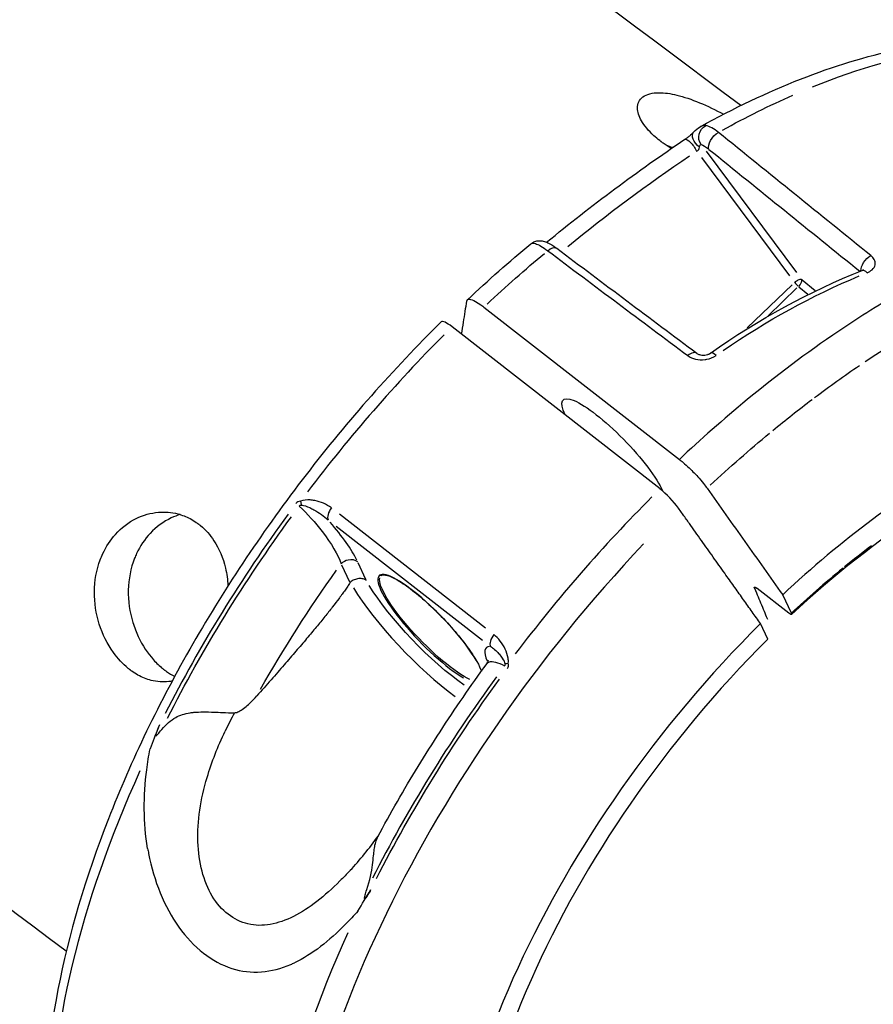
# Model space of a CAD drawing. Units: millimetres. Extents: x 33940 to 63640, y -4121 to 16879.
# Drawn here: x 41435 to 41505, y 1732 to 1813 of the extents above; entities that cross this region are included whole.
import ezdxf

# ---------------------------------------------------------------- set-up
doc = ezdxf.new("R2010")
doc.units = ezdxf.units.MM
doc.header["$LTSCALE"] = 15
doc.layers.add('P001', color=131, linetype='Continuous')

msp = doc.modelspace()

# ---------------------------------------------------------------- linework, layer by layer
at = {"layer": 'P001', "extrusion": (0, 1, 0)}
for p, q in [((41491.1, 1802.664), (41491.101, 1802.667)), ((41491.867, 1802.487), (41491.87, 1802.484)), ((41491.258, 1801.808), (41498.514, 1792.059)), ((41491.633, 1802.324), (41499.07, 1792.333)), ((41495.028, 1787.772), (41498.712, 1791.321)), ((41499.111, 1791.066), (41496.734, 1788.777)), ((41499.284, 1791.16), (41500.027, 1790.556)), ((41499.542, 1791.73), (41500.607, 1790.865)), ((41473.328, 1789.488), (41489.428, 1776.933)), ((41487.835, 1774.503), (41470.708, 1787.859)), ((41473.471, 1763.017), (41461.431, 1772.405)), ((41461.159, 1771.423), (41473.199, 1762.034)), ((41461.597, 1768.254), (41462.253, 1766.84)), ((41463.61, 1767.027), (41462.969, 1768.41)), ((41498.454, 1764.259), (41495.84, 1766.298)), ((41498.667, 1764.262), (41497.942, 1765.78)), ((41496.712, 1762.112), (41496.114, 1763.399))]:
    msp.add_line(p, q, dxfattribs=at)
at = {"layer": 'P001', "extrusion": (1.22465e-16, 0, -1)}
msp.add_ellipse((41488.705, 1753.358), major_axis=(41.756, 53.443), ratio=0.527725, start_param=-0.742718, end_param=-0.271126, dxfattribs=at)
at = {"layer": 'P001', "extrusion": (1.22465e-16, 2.46519e-32, -1)}
for centre, major_axis, ratio, start_param, end_param in [((41488.637, 1753.186), (41.816, 53.623), 0.527303, -0.890245, -0.773843), ((41469, 1763.027), (-4.165, 4.324), 0.222029, 3.646857, 6.136898)]:
    msp.add_ellipse(centre, major_axis=major_axis, ratio=ratio, start_param=start_param, end_param=end_param, dxfattribs=at)
at = {"layer": 'P001', "extrusion": (1.22465e-16, 9.86076e-32, -1)}
msp.add_ellipse((41492.009, 1801.889), major_axis=(-0.983, 0.977), ratio=0.252294, start_param=0.470558, end_param=1.146518, dxfattribs=at)
at = {"layer": 'P001', "extrusion": (1.22465e-16, 8.32002e-32, -1)}
msp.add_ellipse((41595.2, 1697.398), major_axis=(-158.014, 24.471), ratio=0.823121, start_param=0.637669, end_param=0.724907, dxfattribs=at)
at = {"layer": 'P001', "extrusion": (1.22465e-16, 3.69779e-32, -1)}
msp.add_ellipse((41488.636, 1753.189), major_axis=(41.813, 53.619), ratio=0.527303, start_param=-1.278985, end_param=-1.182168, dxfattribs=at)
at = {"layer": 'P001', "extrusion": (1.22465e-16, -3.08149e-32, -1)}
msp.add_ellipse((41521.551, 1728.011), major_axis=(16.808, 66.881), ratio=0.864367, start_param=-0.776232, end_param=-0.574523, dxfattribs=at)
at = {"layer": 'P001'}
for centre, major_axis, ratio, start_param, end_param in [((41499.122, 1791.453), (-0.347, 0.36), 0.222029, 1.230252, 2.09419), ((41471.189, 1786.82), (-1.388, 1.441), 0.22205, -0.999276, 0.002755), ((41488.124, 1753.586), (41.816, 53.623), 0.527303, 1.342578, 1.596378), ((41488.316, 1773.465), (-1.388, 1.441), 0.222054, 4.117481, 5.283897), ((41458.651, 1773.199), (-0.367, 0.93), 0.334892, 1.139441, 1.450475), ((41505.25, 1740.231), (41.816, 53.623), 0.527303, 1.342578, 1.596378), ((41487.974, 1753.703), (41.808, 53.613), 0.527303, 1.632146, 1.921408), ((41458.864, 1771.631), (-4.23, 4.478), 0.229272, 3.78373, 4.526266), ((41506.482, 1739.27), (41.07, 52.667), 0.527303, 1.391647, 2.521478), ((41652.641, 623.942), (-118.958, 1157.728), 0.205367, 0.123652, 0.133757), ((41468.928, 1762.957), (-4.234, 4.396), 0.222029, 3.890128, 8.75844), ((41468.135, 1762.59), (-6.292, 6.532), 0.222029, 0.760308, 2.250395), ((41506.72, 1739.085), (31.068, 39.84), 0.527303, 1.27454, 1.27658), ((41510.155, 1736.406), (33.194, 42.567), 0.527303, 1.334209, 2.6459), ((41510.155, 1736.406), (31.669, 40.612), 0.527303, 1.335548, 2.69366), ((41477.791, 1756.871), (-4.272, 4.544), 0.223635, -0.192172, 0.526683), ((41505.136, 1740.32), (41.787, 53.586), 0.527303, 1.632316, 1.924624), ((41488.124, 1753.586), (41.816, 53.623), 0.527303, 2.001141, 2.563446), ((41505.25, 1740.231), (41.816, 53.623), 0.527303, 2.001136, 2.563446)]:
    msp.add_ellipse(centre, major_axis=major_axis, ratio=ratio, start_param=start_param, end_param=end_param, dxfattribs=at)
at = {"layer": 'P001', "extrusion": (1.22465e-16, -3.69779e-32, -1)}
msp.add_ellipse((41506.588, 1739.192), major_axis=(40.696, 52.19), ratio=0.527292, start_param=-1.01396, end_param=-0.917193, dxfattribs=at)
at = {"layer": 'P001', "extrusion": (1.22465e-16, -1.2326e-32, -1)}
for centre, major_axis, ratio, start_param, end_param in [((41506.581, 1739.185), (40.702, 52.191), 0.527317, -1.098779, -1.023419), ((41488.238, 1753.497), (41.787, 53.586), 0.527303, 4.358561, 4.65087)]:
    msp.add_ellipse(centre, major_axis=major_axis, ratio=ratio, start_param=start_param, end_param=end_param, dxfattribs=at)
at = {"layer": 'P001', "extrusion": (1.22465e-16, 1.47911e-31, -1)}
msp.add_ellipse((41484.022, 1777.509), major_axis=(-4.163, 4.321), ratio=0.222029, start_param=-0.587769, end_param=2.591521, dxfattribs=at)
at = {"layer": 'P001', "extrusion": (1.22465e-16, -2.46519e-32, -1)}
msp.add_ellipse((41506.582, 1739.192), major_axis=(40.695, 52.184), ratio=0.527308, start_param=-1.278036, end_param=-1.175506, dxfattribs=at)
at = {"layer": 'P001', "extrusion": (1.22465e-16, 8.62817e-32, -1)}
for centre, major_axis, ratio, start_param, end_param in [((41490.643, 1751.622), (38.837, 49.803), 0.527303, 4.440898, 4.627441), ((41468.801, 1763.231), (-5.599, 5.813), 0.222029, 3.955877, 5.512784)]:
    msp.add_ellipse(centre, major_axis=major_axis, ratio=ratio, start_param=start_param, end_param=end_param, dxfattribs=at)
at = {"layer": 'P001', "extrusion": (1.22465e-16, 2.61926e-32, -1)}
msp.add_ellipse((41475.778, 1759.843), major_axis=(-0.995, 0.099), ratio=0.280127, start_param=0.756925, end_param=1.06796, dxfattribs=at)
at = {"layer": 'P001', "extrusion": (1.22465e-16, -8.62817e-32, -1)}
msp.add_ellipse((41505.4, 1740.114), major_axis=(41.808, 53.613), ratio=0.527303, start_param=4.361778, end_param=4.651039, dxfattribs=at)
at = {"layer": 'P001'}
for points, knots in [([(41494.488, 1806.095), (41463.795, 1829.15), (41432.691, 1851.343), (41369.595, 1894.041), (41337.602, 1914.539), (41272.913, 1953.704), (41240.218, 1972.372), (41174.323, 2007.768), (41141.125, 2024.503), (41107.643, 2040.295)], [4.1791367, 4.1791367, 4.1791367, 4.1791367, 4.2236346, 4.2236346, 4.2683047, 4.2683047, 4.3129689, 4.3129689, 4.3574488, 4.3574488, 4.3574488, 4.3574488]), ([(41438.921, 1736.396), (41409.543, 1758.412), (41379.791, 1779.594), (41319.477, 1820.334), (41288.911, 1839.885), (41227.143, 1877.232), (41195.941, 1895.028), (41133.083, 1928.766), (41101.429, 1944.715), (41069.523, 1959.761)], [4.1801681, 4.1801681, 4.1801681, 4.1801681, 4.2244055, 4.2244055, 4.2688225, 4.2688225, 4.3132453, 4.3132453, 4.3575002, 4.3575002, 4.3575002, 4.3575002]), ([(41491.15, 1804.346), (41496.677, 1807.42), (41502.233, 1809.61), (41512.699, 1811.855), (41517.748, 1811.91), (41525.245, 1810.022), (41528.065, 1808.671), (41530.453, 1806.809)], [0, 0, 0, 0, 2.217111, 2.217111, 4.460786, 4.460786, 6.012874, 6.012874, 6.012874, 6.012874]), ([(41487.944, 1803.11), (41487.943, 1803.111), (41487.942, 1803.112), (41487.932, 1803.119), (41487.923, 1803.126), (41487.903, 1803.141), (41487.891, 1803.15), (41487.857, 1803.177), (41487.834, 1803.194), (41487.643, 1803.344), (41487.485, 1803.478), (41486.884, 1804.026), (41486.538, 1804.444), (41486.096, 1805.215), (41485.987, 1805.566), (41485.975, 1806.266), (41486.13, 1806.586), (41486.742, 1807.034), (41487.196, 1807.154), (41487.769, 1807.154), (41488.197, 1807.154), (41488.683, 1807.088), (41489.801, 1806.818), (41490.435, 1806.604), (41491.742, 1806.06), (41492.408, 1805.736), (41493.069, 1805.378)], [-1.103802, -1.103802, -1.103802, -1.103802, -1.103234, -1.103234, -1.09936, -1.09936, -1.094104, -1.094104, -1.08383, -1.08383, -1.006733, -1.006733, -0.770485, -0.770485, -0.551483, -0.551483, -0.278026, -0.278026, 0, 0, 0, 0.207183, 0.207183, 0.435677, 0.435677, 0.661421, 0.661421, 0.661421, 0.661421]), ([(41489.888, 1803.313), (41489.948, 1803.353), (41490.01, 1803.397), (41490.144, 1803.497), (41490.217, 1803.554), (41490.355, 1803.67), (41490.422, 1803.729), (41490.523, 1803.826), (41490.563, 1803.866), (41490.597, 1803.902)], [0.00000589, 0.00000589, 0.00000589, 0.00000589, 0.02292756, 0.02292756, 0.05023882, 0.05023882, 0.07843545, 0.07843545, 0.09919886, 0.09919886, 0.09919886, 0.09919886]), ([(41489.888, 1803.313), (41489.972, 1803.369), (41490.15, 1803.262), (41490.345, 1803.061), (41490.519, 1802.882), (41490.706, 1802.629), (41490.855, 1802.35)], [-0.8962258, -0.8962258, -0.8962258, -0.8962258, -0.4213358, -0.4213358, -0.4213358, -0.0000062, -0.0000062, -0.0000062, -0.0000062]), ([(41488.761, 1802.55), (41488.529, 1802.695), (41488.307, 1802.844), (41488.067, 1803.018), (41488.037, 1803.04), (41487.995, 1803.072), (41487.982, 1803.081), (41487.961, 1803.097), (41487.953, 1803.103), (41487.944, 1803.11)], [3.2001224, 3.2001224, 3.2001224, 3.2001224, 3.2904626, 3.2904626, 3.3033957, 3.3033957, 3.3090849, 3.3090849, 3.31271, 3.31271, 3.31271, 3.31271]), ([(41490.855, 1802.35), (41490.921, 1802.372), (41490.986, 1802.418), (41491.027, 1802.477), (41491.067, 1802.533), (41491.088, 1802.596), (41491.099, 1802.657)], [0, 0, 0, 0, 0.508538, 0.508538, 0.508538, 1, 1, 1, 1]), ([(41477.192, 1794.703), (41477.289, 1794.783), (41477.4, 1794.846), (41477.63, 1794.93), (41477.751, 1794.952), (41477.988, 1794.961), (41478.105, 1794.947), (41478.347, 1794.892), (41478.47, 1794.846), (41478.807, 1794.688), (41479.026, 1794.551), (41479.281, 1794.365), (41479.303, 1794.349), (41479.325, 1794.332)], [0, 0, 0, 0, 0.0401101, 0.0401101, 0.080458, 0.080458, 0.1234042, 0.1234042, 0.1771112, 0.1771112, 0.2768006, 0.2768006, 0.2860438, 0.2860438, 0.2860438, 0.2860438]), ([(41477.192, 1794.703), (41477.267, 1794.765), (41477.395, 1794.77), (41477.569, 1794.717), (41477.826, 1794.64), (41478.181, 1794.436), (41478.58, 1794.132)], [0.1606882, 0.1606882, 0.1606882, 0.1606882, 0.5, 0.5, 0.5, 0.9999772, 0.9999772, 0.9999772, 0.9999772]), ([(41504.891, 1792.317), (41505.04, 1792.377), (41505.187, 1792.457), (41505.31, 1792.568), (41505.433, 1792.678), (41505.53, 1792.821), (41505.559, 1792.977), (41505.589, 1793.133), (41505.552, 1793.283), (41505.483, 1793.408), (41505.414, 1793.534), (41505.311, 1793.642), (41505.201, 1793.731)], [0, 0, 0, 0, 0.25, 0.25, 0.25, 0.5, 0.5, 0.5, 0.75, 0.75, 0.75, 1, 1, 1, 1]), ([(41498.917, 1791.518), (41499.015, 1791.607), (41499.127, 1791.68), (41499.232, 1791.729), (41499.336, 1791.777), (41499.426, 1791.796), (41499.483, 1791.778)], [-1, -1, -1, -1, -0.5, -0.5, -0.5, 0, 0, 0, 0]), ([(41504.482, 1792.512), (41504.498, 1792.518), (41504.513, 1792.525), (41504.555, 1792.545), (41504.576, 1792.558), (41504.594, 1792.571), (41504.598, 1792.575), (41504.598, 1792.575)], [0.00002186, 0.00002186, 0.00002186, 0.00002186, 0.00746548, 0.00746548, 0.02315077, 0.02315077, 0.03316922, 0.03316922, 0.03316922, 0.03316922]), ([(41504.482, 1792.512), (41504.545, 1792.537), (41504.623, 1792.525), (41504.711, 1792.472), (41504.768, 1792.438), (41504.828, 1792.386), (41504.891, 1792.317)], [0.5771017, 0.5771017, 0.5771017, 0.5771017, 0.8351315, 0.8351315, 0.8351315, 1, 1, 1, 1]), ([(41507.965, 1790.886), (41506.099, 1789.815), (41504.296, 1788.68), (41502.564, 1787.509), (41499.877, 1785.691), (41497.362, 1783.784), (41495.025, 1781.861), (41493.032, 1780.221), (41491.169, 1778.569), (41489.428, 1776.933)], [0, 0, 0, 0, 0.2926788, 0.2926788, 0.2926788, 0.6959302, 0.6959302, 0.6959302, 1, 1, 1, 1]), ([(41471.489, 1787.249), (41471.541, 1787.577), (41471.593, 1787.908), (41471.737, 1788.83), (41471.835, 1789.456), (41471.918, 1789.985)], [0.2739176, 0.2739176, 0.2739176, 0.2739176, 0.6299091, 0.6299091, 1.2572192, 1.2572192, 1.2572192, 1.2572192]), ([(41471.918, 1789.985), (41471.935, 1790.091), (41472.011, 1790.143), (41472.257, 1790.134), (41472.424, 1790.073), (41472.949, 1789.784), (41473.254, 1789.545), (41473.328, 1789.488)], [0.000001, 0.000001, 0.000001, 0.000001, 0.1179406, 0.1179406, 0.2360642, 0.2360642, 0.4124051, 0.4124051, 0.4124051, 0.4124051]), ([(41469.801, 1788.26), (41465.867, 1784.376), (41462.121, 1780.135), (41455.232, 1771.2), (41452.089, 1766.507), (41446.601, 1756.954), (41444.256, 1752.094), (41440.51, 1742.499), (41439.109, 1737.764), (41437.35, 1728.695), (41436.99, 1724.36), (41437.179, 1720.348)], [5.65105, 5.65105, 5.65105, 5.65105, 5.903437, 5.903437, 6.155824, 6.155824, 6.408211, 6.408211, 6.660597, 6.660597, 6.912984, 6.912984, 6.912984, 6.912984]), ([(41490.869, 1785.677), (41490.793, 1785.732), (41490.686, 1785.75), (41490.564, 1785.723), (41490.426, 1785.692), (41490.269, 1785.605), (41490.126, 1785.483)], [0.1758532, 0.1758532, 0.1758532, 0.1758532, 0.5631873, 0.5631873, 0.5631873, 1, 1, 1, 1]), ([(41490.126, 1785.483), (41490.48, 1785.218), (41490.992, 1785.081), (41491.56, 1785.162), (41491.601, 1785.167), (41491.643, 1785.175), (41491.685, 1785.183), (41491.937, 1785.233), (41492.209, 1785.331), (41492.45, 1785.501)], [0, 0, 0, 0, 0.663763, 0.663763, 0.663763, 0.712289, 0.712289, 0.712289, 1, 1, 1, 1]), ([(41490.875, 1785.673), (41490.903, 1785.652), (41490.938, 1785.63), (41491.012, 1785.597), (41491.046, 1785.584), (41491.142, 1785.555), (41491.212, 1785.541), (41491.361, 1785.526), (41491.443, 1785.526), (41491.606, 1785.542), (41491.689, 1785.559), (41491.798, 1785.593), (41491.83, 1785.605), (41491.911, 1785.64), (41491.959, 1785.666), (41492.001, 1785.694), (41492.004, 1785.696), (41492.007, 1785.699)], [0, 0, 0, 0, 0.0236419, 0.0236419, 0.0389019, 0.0389019, 0.0637011, 0.0637011, 0.0889699, 0.0889699, 0.1134439, 0.1134439, 0.1237282, 0.1237282, 0.1412505, 0.1412505, 0.1427525, 0.1427525, 0.1427525, 0.1427525]), ([(41492.45, 1785.501), (41492.267, 1785.669), (41492.11, 1785.743), (41492.026, 1785.709), (41492.019, 1785.706), (41492.013, 1785.703), (41492.007, 1785.699)], [0, 0, 0, 0, 0.4368111, 0.4368111, 0.4368111, 0.472471, 0.472471, 0.472471, 0.472471]), ([(41550.336, 1762.814), (41550.268, 1766.817), (41549.536, 1770.369), (41548.16, 1773.335), (41546.466, 1776.989), (41543.829, 1779.683), (41540.395, 1781.268), (41539.275, 1781.786), (41538.077, 1782.182), (41536.804, 1782.457), (41536.703, 1782.479), (41536.602, 1782.5), (41536.5, 1782.52), (41533.92, 1783.033), (41531.085, 1783.05), (41528.021, 1782.569), (41524.756, 1782.056), (41521.313, 1780.992), (41517.731, 1779.387), (41516.136, 1778.673), (41514.526, 1777.857), (41512.905, 1776.94), (41507.854, 1774.082), (41502.777, 1770.297), (41497.942, 1765.78)], [-10.133461, -10.133461, -10.133461, -10.133461, -8.419237, -8.419237, -8.419237, -6.307731, -6.307731, -6.307731, -5.618605, -5.618605, -5.618605, -5.563914, -5.563914, -5.563914, -4.179646, -4.179646, -4.179646, -2.704303, -2.704303, -2.704303, -2.047335, -2.047335, -2.047335, -0.000002, -0.000002, -0.000002, -0.000002]), ([(41541.033, 1777.001), (41538.743, 1778.786), (41535.847, 1779.858), (41529.257, 1780.394), (41525.482, 1779.865), (41517.655, 1777.301), (41513.512, 1775.264), (41505.803, 1770.267), (41502.146, 1767.389), (41498.681, 1764.158)], [0, 0, 0, 0, 1.693979, 1.693979, 3.381165, 3.381165, 5.035056, 5.035056, 6.501966, 6.501966, 6.501966, 6.501966]), ([(41489.428, 1776.933), (41489.59, 1776.807), (41489.872, 1776.578), (41490.52, 1775.959), (41490.796, 1775.671), (41491.429, 1774.948), (41491.648, 1774.64), (41491.714, 1774.548)], [0, 0, 0, 0, 0.0725118, 0.0725118, 0.1284148, 0.1284148, 0.2108607, 0.2108607, 0.2108607, 0.2108607]), ([(41491.714, 1774.548), (41492.716, 1773.136), (41493.787, 1771.629), (41495.866, 1768.703), (41496.904, 1767.241), (41497.942, 1765.78)], [0.000009, 0.000009, 0.000009, 0.000009, 0.620113, 0.620113, 1.238701, 1.238701, 1.238701, 1.238701]), ([(41460.762, 1772.927), (41460.367, 1773.235), (41459.893, 1773.444), (41459.388, 1773.539), (41459.262, 1773.562), (41459.133, 1773.579), (41459.003, 1773.588), (41458.742, 1773.606), (41458.472, 1773.596), (41458.211, 1773.491)], [0, 0, 0, 0, 0.5714286, 0.5714286, 0.5714286, 0.7142857, 0.7142857, 0.7142857, 1, 1, 1, 1]), ([(41458.304, 1773.172), (41458.505, 1773.156), (41458.743, 1773.062), (41458.972, 1772.955), (41459.086, 1772.901), (41459.198, 1772.844), (41459.308, 1772.784), (41459.748, 1772.544), (41460.154, 1772.255), (41460.49, 1771.945)], [0, 0, 0, 0, 0.2857143, 0.2857143, 0.2857143, 0.4285714, 0.4285714, 0.4285714, 1, 1, 1, 1]), ([(41441.924, 1769.164), (41442.198, 1769.75), (41442.547, 1770.284), (41443.46, 1771.304), (41444.044, 1771.75), (41445.263, 1772.351), (41445.881, 1772.524), (41447.045, 1772.621), (41447.583, 1772.576), (41448.453, 1772.35), (41448.794, 1772.219), (41449.294, 1771.957), (41449.464, 1771.854), (41449.665, 1771.715), (41449.702, 1771.689), (41449.752, 1771.653), (41449.766, 1771.642), (41449.79, 1771.624), (41449.8, 1771.617), (41449.809, 1771.61), (41449.812, 1771.608), (41449.814, 1771.606), (41449.825, 1771.598), (41449.834, 1771.591), (41449.856, 1771.574), (41449.868, 1771.564), (41449.914, 1771.529), (41449.947, 1771.502), (41450.399, 1771.129), (41450.771, 1770.71), (41451.519, 1769.572), (41451.837, 1768.808), (41452.143, 1767.504), (41452.212, 1767.01), (41452.24, 1766.509)], [-1.104408, -1.104408, -1.104408, -1.104408, -0.899057, -0.899057, -0.651502, -0.651502, -0.424966, -0.424966, -0.229597, -0.229597, -0.097593, -0.097593, -0.026394, -0.026394, -0.010569, -0.010569, -0.00434, -0.00434, 0, 0, 0, 0.000999, 0.000999, 0.005008, 0.005008, 0.010642, 0.010642, 0.025554, 0.025554, 0.217315, 0.217315, 0.482074, 0.482074, 0.63493, 0.63493, 0.63493, 0.63493]), ([(41448.3, 1772.385), (41448.053, 1772.312), (41447.81, 1772.22), (41446.93, 1771.81), (41446.336, 1771.378), (41445.376, 1770.351), (41444.998, 1769.788), (41444.707, 1769.164)], [7.1750526, 7.1750526, 7.1750526, 7.1750526, 7.2662444, 7.2662444, 7.5132353, 7.5132353, 7.7315541, 7.7315541, 7.7315541, 7.7315541]), ([(41458.119, 1773.084), (41458.784, 1772.453), (41459.446, 1771.714), (41460.003, 1770.985), (41460.748, 1770.012), (41461.305, 1769.058), (41461.561, 1768.332)], [0, 0, 0, 0, 0.4279455, 0.4279455, 0.4279455, 1, 1, 1, 1]), ([(41460.762, 1772.927), (41460.633, 1772.757), (41460.534, 1772.565), (41460.486, 1772.39), (41460.437, 1772.215), (41460.439, 1772.056), (41460.49, 1771.945)], [-1, -1, -1, -1, -0.5, -0.5, -0.5, 0, 0, 0, 0]), ([(41447.645, 1758.664), (41447.554, 1758.646), (41447.462, 1758.632), (41446.886, 1758.562), (41446.394, 1758.596), (41445.54, 1758.817), (41445.178, 1758.963), (41444.651, 1759.256), (41444.479, 1759.364), (41444.288, 1759.502), (41444.264, 1759.519), (41444.229, 1759.545), (41444.217, 1759.553), (41444.197, 1759.569), (41444.188, 1759.575), (41444.17, 1759.589), (41444.161, 1759.595), (41444.14, 1759.612), (41444.127, 1759.622), (41444.08, 1759.658), (41444.047, 1759.685), (41443.568, 1760.076), (41443.158, 1760.518), (41442.303, 1761.712), (41441.908, 1762.506), (41441.369, 1764.216), (41441.229, 1765.117), (41441.243, 1766.932), (41441.403, 1767.829), (41441.776, 1768.829), (41441.847, 1768.999), (41441.924, 1769.164)], [1.731289, 1.731289, 1.731289, 1.731289, 1.768928, 1.768928, 1.966795, 1.966795, 2.115689, 2.115689, 2.189568, 2.189568, 2.199929, 2.199929, 2.205168, 2.205168, 2.208952, 2.208952, 2.212971, 2.212971, 2.218642, 2.218642, 2.233784, 2.233784, 2.434827, 2.434827, 2.706926, 2.706926, 2.977781, 2.977781, 3.253697, 3.253697, 3.311448, 3.311448, 3.311448, 3.311448]), ([(41444.707, 1769.164), (41444.649, 1769.039), (41444.594, 1768.911), (41444.221, 1767.965), (41444.048, 1767.074), (41444.01, 1765.26), (41444.14, 1764.352), (41444.525, 1763.087), (41444.676, 1762.697), (41445.19, 1761.605), (41445.616, 1760.958), (41446.348, 1760.142), (41446.602, 1759.9), (41446.895, 1759.664), (41446.922, 1759.643), (41446.959, 1759.614), (41446.97, 1759.606), (41446.989, 1759.591), (41446.997, 1759.585), (41447.006, 1759.578), (41447.007, 1759.577), (41447.009, 1759.576), (41447.017, 1759.57), (41447.026, 1759.563), (41447.047, 1759.547), (41447.06, 1759.538), (41447.105, 1759.505), (41447.137, 1759.482), (41447.392, 1759.302), (41447.62, 1759.166), (41447.852, 1759.051)], [3.314012, 3.314012, 3.314012, 3.314012, 3.357665, 3.357665, 3.633086, 3.633086, 3.905268, 3.905268, 4.032564, 4.032564, 4.276883, 4.276883, 4.396685, 4.396685, 4.408633, 4.408633, 4.413446, 4.413446, 4.416977, 4.416977, 4.417542, 4.417542, 4.417542, 4.421432, 4.421432, 4.427015, 4.427015, 4.4412, 4.4412, 4.5388, 4.5388, 4.5388, 4.5388]), ([(41462.933, 1768.486), (41462.733, 1768.643), (41462.434, 1768.7), (41462.145, 1768.64), (41461.929, 1768.595), (41461.719, 1768.484), (41461.561, 1768.332)], [-1, -1, -1, -1, -0.428571, -0.428571, -0.428571, 0, 0, 0, 0]), ([(41462.324, 1766.803), (41462.324, 1766.803), (41462.324, 1766.803), (41462.324, 1766.803), (41462.311, 1766.791), (41462.299, 1766.777), (41462.289, 1766.762)], [1.129037967, 1.129037967, 1.129037967, 1.129037967, 1.129067393, 1.129067393, 1.129067393, 1.134300362, 1.134300362, 1.134300362, 1.134300362]), ([(41463.645, 1766.951), (41463.568, 1767.008), (41463.477, 1767.052), (41463.377, 1767.079), (41463.265, 1767.109), (41463.143, 1767.119), (41463.018, 1767.107), (41462.894, 1767.095), (41462.768, 1767.062), (41462.649, 1767.01), (41462.53, 1766.958), (41462.42, 1766.888), (41462.324, 1766.803)], [-0.1524105, -0.1524105, -0.1524105, -0.1524105, -0.1171691, -0.1171691, -0.1171691, -0.0780619, -0.0780619, -0.0780619, -0.0390143, -0.0390143, -0.0390143, 0, 0, 0, 0]), ([(41464.828, 1767.344), (41464.877, 1767.395), (41464.957, 1767.425), (41465.256, 1767.413), (41465.494, 1767.344), (41466.083, 1767.067), (41466.438, 1766.857), (41467.224, 1766.311), (41467.658, 1765.974), (41468.557, 1765.208), (41469.022, 1764.779), (41469.934, 1763.873), (41470.381, 1763.396), (41471.211, 1762.445), (41471.594, 1761.97), (41472.256, 1761.071), (41472.535, 1760.648), (41472.918, 1759.973), (41473.046, 1759.705), (41473.129, 1759.476)], [4.06209, 4.06209, 4.06209, 4.06209, 4.297511, 4.297511, 4.595902, 4.595902, 4.906303, 4.906303, 5.222912, 5.222912, 5.54129, 5.54129, 5.860158, 5.860158, 6.178925, 6.178925, 6.496865, 6.496865, 6.749091, 6.749091, 6.749091, 6.749091]), ([(41495.62, 1766.312), (41495.62, 1766.313), (41495.62, 1766.313), (41495.62, 1766.313), (41495.616, 1766.322), (41495.612, 1766.331), (41495.61, 1766.34), (41495.607, 1766.348), (41495.606, 1766.357), (41495.605, 1766.364), (41495.604, 1766.371), (41495.604, 1766.377), (41495.605, 1766.382), (41495.607, 1766.389), (41495.61, 1766.395), (41495.615, 1766.399), (41495.619, 1766.403), (41495.625, 1766.405), (41495.632, 1766.406), (41495.635, 1766.406), (41495.639, 1766.406), (41495.643, 1766.406), (41495.652, 1766.406), (41495.664, 1766.403), (41495.677, 1766.398), (41495.684, 1766.396), (41495.691, 1766.392), (41495.699, 1766.389), (41495.708, 1766.385), (41495.716, 1766.38), (41495.726, 1766.375), (41495.732, 1766.372), (41495.739, 1766.368), (41495.746, 1766.363), (41495.75, 1766.361), (41495.754, 1766.359), (41495.757, 1766.357), (41495.769, 1766.349), (41495.782, 1766.34), (41495.795, 1766.331), (41495.807, 1766.323), (41495.82, 1766.313), (41495.833, 1766.303), (41495.835, 1766.301), (41495.838, 1766.299), (41495.84, 1766.298)], [-0.0005718952, -0.0005718952, -0.0005718952, -0.0005718952, -0.0005718376, -0.0005718376, -0.0005718376, -0.0005128922, -0.0005128922, -0.0005128922, -0.0004505458, -0.0004505458, -0.0004505458, -0.0003902316, -0.0003902316, -0.0003902316, -0.0003066857, -0.0003066857, -0.0003066857, -0.0002302111, -0.0002302111, -0.0002302111, -0.0001947648, -0.0001947648, -0.0001947648, -0.0001044014, -0.0001044014, -0.0001044014, -0.000056044, -0.000056044, -0.000056044, -0.0000048206, -0.0000048206, -0.0000048206, 0.000032529, 0.000032529, 0.000032529, 0.0000514118, 0.0000514118, 0.0000514118, 0.0001127254, 0.0001127254, 0.0001127254, 0.0001712608, 0.0001712608, 0.0001712608, 0.0001818294, 0.0001818294, 0.0001818294, 0.0001818294]), ([(41495.62, 1766.312), (41495.844, 1765.776), (41496.005, 1765.392), (41496.399, 1764.45), (41496.567, 1764.047), (41496.688, 1763.757)], [0.0000022, 0.0000022, 0.0000022, 0.0000022, 0.3277626, 0.3277626, 0.6936077, 0.6936077, 0.6936077, 0.6936077]), ([(41498.667, 1764.262), (41498.672, 1764.252), (41498.676, 1764.242), (41498.679, 1764.233), (41498.683, 1764.224), (41498.685, 1764.215), (41498.687, 1764.207), (41498.689, 1764.199), (41498.69, 1764.191), (41498.69, 1764.185), (41498.69, 1764.181), (41498.69, 1764.177), (41498.689, 1764.174), (41498.687, 1764.167), (41498.685, 1764.162), (41498.681, 1764.158), (41498.677, 1764.155), (41498.673, 1764.153), (41498.668, 1764.152), (41498.665, 1764.151), (41498.661, 1764.15), (41498.657, 1764.15), (41498.648, 1764.15), (41498.636, 1764.152), (41498.623, 1764.157), (41498.619, 1764.158), (41498.613, 1764.16), (41498.608, 1764.162), (41498.599, 1764.166), (41498.589, 1764.171), (41498.578, 1764.176), (41498.576, 1764.178), (41498.573, 1764.179), (41498.57, 1764.18), (41498.564, 1764.184), (41498.558, 1764.187), (41498.552, 1764.191), (41498.548, 1764.193), (41498.544, 1764.196), (41498.54, 1764.198), (41498.529, 1764.206), (41498.516, 1764.214), (41498.503, 1764.223), (41498.491, 1764.231), (41498.479, 1764.24), (41498.466, 1764.25), (41498.462, 1764.253), (41498.458, 1764.256), (41498.454, 1764.259)], [-0.000597515, -0.000597515, -0.000597515, -0.000597515, -0.0005400696, -0.0005400696, -0.0005400696, -0.0004800795, -0.0004800795, -0.0004800795, -0.000416968, -0.000416968, -0.000416968, -0.0003792185, -0.0003792185, -0.0003792185, -0.0003048665, -0.0003048665, -0.0003048665, -0.0002421617, -0.0002421617, -0.0002421617, -0.0002040758, -0.0002040758, -0.0002040758, -0.0001103188, -0.0001103188, -0.0001103188, -0.0000753569, -0.0000753569, -0.0000753569, -0.0000145772, -0.0000145772, -0.0000145772, 0, 0, 0, 0.0000331824, 0.0000331824, 0.0000331824, 0.0000537067, 0.0000537067, 0.0000537067, 0.0001142216, 0.0001142216, 0.0001142216, 0.0001718175, 0.0001718175, 0.0001718175, 0.0001893841, 0.0001893841, 0.0001893841, 0.0001893841]), ([(41474.14, 1762.495), (41474.01, 1762.325), (41473.912, 1762.133), (41473.863, 1761.958), (41473.814, 1761.783), (41473.816, 1761.624), (41473.867, 1761.513)], [0, 0, 0, 0, 0.5, 0.5, 0.5, 1, 1, 1, 1]), ([(41475.338, 1760.136), (41475.353, 1760.278), (41475.34, 1760.417), (41475.317, 1760.551), (41475.271, 1760.82), (41475.183, 1761.071), (41475.072, 1761.306), (41474.849, 1761.777), (41474.535, 1762.187), (41474.14, 1762.495)], [0, 0, 0, 0, 0.1428571, 0.1428571, 0.1428571, 0.4285714, 0.4285714, 0.4285714, 1, 1, 1, 1]), ([(41473.867, 1761.513), (41473.87, 1761.511), (41473.9, 1761.494), (41473.954, 1761.459), (41473.982, 1761.44), (41474.011, 1761.42), (41474.039, 1761.4), (41474.094, 1761.36), (41474.15, 1761.316), (41474.207, 1761.268), (41474.348, 1761.148), (41474.452, 1761.035), (41474.531, 1760.948), (41474.547, 1760.93), (41474.563, 1760.912), (41474.578, 1760.894), (41474.671, 1760.787), (41474.756, 1760.673), (41474.834, 1760.556), (41474.966, 1760.357), (41475.037, 1760.201), (41475.061, 1760.104)], [-0.9981652, -0.9981652, -0.9981652, -0.9981652, -0.9375, -0.9375, -0.9375, -0.875, -0.875, -0.875, -0.75, -0.75, -0.75, -0.5, -0.5, -0.5, -0.4641911, -0.4641911, -0.4641911, -0.25, -0.25, -0.25, 0, 0, 0, 0]), ([(41473.588, 1760.105), (41473.635, 1760.17), (41473.698, 1760.217), (41473.777, 1760.244), (41474.037, 1760.336), (41474.469, 1760.222), (41475.018, 1759.906)], [0.4418977, 0.4418977, 0.4418977, 0.4418977, 0.5721056, 0.5721056, 0.5721056, 1, 1, 1, 1]), ([(41473.604, 1760.128), (41473.644, 1760.188), (41473.67, 1760.252), (41473.701, 1760.363), (41473.699, 1760.399), (41473.699, 1760.399)], [0.0069084, 0.0069084, 0.0069084, 0.0069084, 0.0616305, 0.0616305, 0.1314076, 0.1314076, 0.1314076, 0.1314076]), ([(41464.581, 1745.815), (41465.101, 1746.79), (41465.639, 1747.763), (41466.748, 1749.701), (41467.318, 1750.666), (41468.491, 1752.586), (41469.093, 1753.542), (41470.327, 1755.44), (41470.959, 1756.383), (41472.251, 1758.255), (41472.911, 1759.184), (41473.585, 1760.104)], [0.0720556, 0.0720556, 0.0720556, 0.0720556, 0.1241083, 0.1241083, 0.1761611, 0.1761611, 0.2282138, 0.2282138, 0.2802665, 0.2802665, 0.3323193, 0.3323193, 0.3323193, 0.3323193]), ([(41475.061, 1760.104), (41475.071, 1760.066), (41475.072, 1760.029), (41475.064, 1759.994), (41475.056, 1759.962), (41475.041, 1759.932), (41475.018, 1759.906)], [-1, -1, -1, -1, -0.5, -0.5, -0.5, 0, 0, 0, 0]), ([(41452.782, 1756.054), (41452.84, 1756.055), (41452.9, 1756.066), (41453.08, 1756.119), (41453.204, 1756.183), (41453.591, 1756.422), (41453.871, 1756.671), (41454.268, 1757.06), (41454.44, 1757.242), (41454.616, 1757.44)], [0.816881, 0.816881, 0.816881, 0.816881, 0.8446271, 0.8446271, 0.903569, 0.903569, 1.0513079, 1.0513079, 1.1581507, 1.1581507, 1.1581507, 1.1581507]), ([(41446.782, 1754.659), (41447.144, 1755.114), (41447.532, 1755.445), (41447.934, 1755.663), (41448.282, 1755.853), (41448.679, 1755.979), (41449.124, 1756.049), (41449.227, 1756.065), (41449.332, 1756.078), (41449.439, 1756.088), (41449.901, 1756.133), (41450.47, 1756.129), (41451.117, 1756.103), (41451.486, 1756.089), (41452.079, 1756.049), (41452.782, 1756.054)], [-1, -1, -1, -1, -0.75, -0.75, -0.75, -0.546847, -0.546847, -0.546847, -0.5, -0.5, -0.5, -0.25, -0.25, -0.25, 0, 0, 0, 0]), ([(41446.594, 1755.062), (41446.477, 1754.778), (41446.406, 1754.59), (41446.374, 1754.502), (41446.302, 1754.304), (41446.271, 1754.186), (41446.279, 1754.149), (41446.288, 1754.103), (41446.35, 1754.149), (41446.468, 1754.281), (41446.555, 1754.378), (41446.659, 1754.505), (41446.782, 1754.659)], [-0.9999937, -0.9999937, -0.9999937, -0.9999937, -0.75, -0.75, -0.75, -0.5, -0.5, -0.5, -0.25, -0.25, -0.25, -0.0000113, -0.0000113, -0.0000113, -0.0000113]), ([(41462.303, 1743.053), (41462.026, 1742.756), (41461.748, 1742.468), (41461.468, 1742.191), (41460.218, 1740.951), (41458.939, 1739.916), (41457.65, 1739.269), (41456.361, 1738.622), (41455.062, 1738.362), (41453.889, 1738.642), (41452.716, 1738.921), (41451.669, 1739.74), (41450.945, 1740.941), (41450.221, 1742.142), (41449.819, 1743.726), (41449.761, 1745.422), (41449.704, 1747.119), (41449.99, 1748.927), (41450.523, 1750.726), (41450.902, 1752.002), (41451.405, 1753.274), (41452.003, 1754.528)], [0.0757148, 0.0757148, 0.0757148, 0.0757148, 0.1105889, 0.1105889, 0.1105889, 0.2663533, 0.2663533, 0.2663533, 0.4221178, 0.4221178, 0.4221178, 0.5778822, 0.5778822, 0.5778822, 0.7336467, 0.7336467, 0.7336467, 0.8894111, 0.8894111, 0.8894111, 1, 1, 1, 1]), ([(41445.622, 1744.874), (41445.262, 1746.993), (41445.263, 1749.195), (41445.542, 1751.355), (41445.616, 1751.928), (41445.709, 1752.499), (41445.821, 1753.065)], [-1, -1, -1, -1, -0.209776, -0.209776, -0.209776, 0, 0, 0, 0]), ([(41463.681, 1741.485), (41463.938, 1742.245), (41464.077, 1742.937), (41464.15, 1743.525), (41464.182, 1743.773), (41464.205, 1744.023), (41464.23, 1744.268), (41464.248, 1744.442), (41464.267, 1744.613), (41464.29, 1744.78), (41464.335, 1745.098), (41464.401, 1745.435), (41464.548, 1745.743), (41464.559, 1745.765), (41464.57, 1745.788), (41464.583, 1745.813)], [0.0003496, 0.0003496, 0.0003496, 0.0003496, 0.25, 0.25, 0.25, 0.3963585, 0.3963585, 0.3963585, 0.5, 0.5, 0.5, 0.75, 0.75, 0.75, 0.7807169, 0.7807169, 0.7807169, 0.7807169]), ([(41445.622, 1744.874), (41445.647, 1744.732), (41445.672, 1744.589), (41445.7, 1744.448), (41446.137, 1742.199), (41446.993, 1740.057), (41448.193, 1738.382), (41449.394, 1736.707), (41450.939, 1735.499), (41452.548, 1734.982), (41454.156, 1734.465), (41455.829, 1734.638), (41457.413, 1735.311), (41457.514, 1735.354), (41457.614, 1735.399), (41457.714, 1735.445)], [0, 0, 0, 0, 0.020171, 0.020171, 0.020171, 0.340024, 0.340024, 0.340024, 0.659877, 0.659877, 0.659877, 0.97973, 0.97973, 0.97973, 1, 1, 1, 1]), ([(41463.984, 1741.414), (41463.86, 1741.211), (41463.777, 1741.079), (41463.736, 1741.015), (41463.613, 1740.824), (41463.535, 1740.725), (41463.505, 1740.716), (41463.466, 1740.704), (41463.478, 1740.81), (41463.54, 1741.035), (41463.575, 1741.162), (41463.622, 1741.311), (41463.68, 1741.482)], [0.0215054, 0.0215054, 0.0215054, 0.0215054, 0.25, 0.25, 0.25, 0.5, 0.5, 0.5, 0.75, 0.75, 0.75, 0.9999882, 0.9999882, 0.9999882, 0.9999882]), ([(41462.947, 1739.71), (41462.606, 1739.323), (41462.259, 1738.95), (41461.908, 1738.593), (41460.584, 1737.249), (41459.187, 1736.134), (41457.714, 1735.445)], [-1, -1, -1, -1, -0.790162, -0.790162, -0.790162, 0, 0, 0, 0])]:
    msp.add_open_spline(points, degree=3, knots=knots, dxfattribs=at)
for points in [[(41490.6, 1803.905), (41490.766, 1804.081), (41490.947, 1804.23), (41491.15, 1804.343)], [(41491.22, 1802.879), (41490.84, 1803.386), (41491.043, 1804.174), (41491.621, 1804.441)], [(41491.151, 1804.344), (41491.151, 1804.343), (41491.151, 1804.343), (41491.15, 1804.343)], [(41491.178, 1804.358), (41491.169, 1804.353), (41491.16, 1804.349), (41491.151, 1804.344)], [(41491.621, 1804.441), (41491.481, 1804.468), (41491.329, 1804.436), (41491.178, 1804.358)], [(41492.106, 1804.252), (41491.928, 1804.35), (41491.764, 1804.415), (41491.621, 1804.441)], [(41492.646, 1803.884), (41492.458, 1804.034), (41492.275, 1804.158), (41492.106, 1804.252)], [(41478.497, 1794.831), (41482.164, 1797.862), (41485.975, 1800.691), (41489.888, 1803.313)], [(41491.1, 1802.664), (41490.576, 1803.046), (41490.358, 1803.648), (41490.6, 1803.905)], [(41490.6, 1803.905), (41490.6, 1803.905), (41490.6, 1803.905), (41490.6, 1803.905)], [(41491.867, 1802.487), (41491.708, 1802.871), (41492.114, 1803.598), (41492.646, 1803.884)], [(41505.201, 1793.731), (41501.016, 1797.115), (41496.831, 1800.5), (41492.646, 1803.884)], [(41488.871, 1802.625), (41488.693, 1802.696), (41488.516, 1802.762), (41488.343, 1802.823)], [(41491.101, 1802.667), (41491.127, 1802.821), (41491.171, 1802.891), (41491.22, 1802.879)], [(41491.87, 1802.484), (41496.013, 1799.136), (41500.156, 1795.787), (41504.3, 1792.438)], [(41497.45, 1799.999), (41497.45, 1799.999), (41497.45, 1799.999), (41497.45, 1799.999)], [(41471.969, 1790.089), (41473.682, 1791.698), (41475.428, 1793.239), (41477.192, 1794.7)], [(41477.191, 1794.701), (41477.191, 1794.702), (41477.192, 1794.702), (41477.192, 1794.703)], [(41478.071, 1794.479), (41478.071, 1794.48), (41478.071, 1794.48), (41478.071, 1794.48)], [(41478.581, 1794.132), (41478.872, 1794.381), (41479.164, 1794.453), (41479.328, 1794.33)], [(41479.328, 1794.33), (41483.176, 1791.446), (41487.023, 1788.563), (41490.871, 1785.679)], [(41478.581, 1794.132), (41482.429, 1791.249), (41486.278, 1788.366), (41490.126, 1785.483)], [(41504.393, 1792.476), (41504.359, 1792.875), (41504.73, 1793.476), (41505.201, 1793.731)], [(41492.003, 1785.7), (41495.959, 1788.482), (41500.181, 1790.78), (41504.482, 1792.512)], [(41499.483, 1791.778), (41499.542, 1791.633), (41499.436, 1791.373), (41499.243, 1791.193)], [(41490.875, 1785.673), (41490.873, 1785.674), (41490.871, 1785.676), (41490.869, 1785.677)], [(41497.132, 1779.317), (41498.176, 1780.176), (41499.256, 1781.031), (41500.372, 1781.877)], [(41458.211, 1773.491), (41458.042, 1773.485), (41457.92, 1773.407), (41457.84, 1773.299)], [(41458.119, 1773.084), (41458.152, 1773.143), (41458.213, 1773.179), (41458.304, 1773.172)], [(41502.914, 1767.971), (41501.403, 1766.739), (41499.989, 1765.495), (41498.667, 1764.262)], [(41473.586, 1760.103), (41473.587, 1760.104), (41473.588, 1760.104), (41473.588, 1760.105)], [(41475.266, 1759.71), (41475.346, 1759.818), (41475.376, 1759.967), (41475.338, 1760.136)], [(41452.782, 1756.054), (41452.507, 1755.549), (41452.247, 1755.04), (41452.003, 1754.528)], [(41446.528, 1754.902), (41446.269, 1754.269), (41446.033, 1753.657), (41445.821, 1753.065)], [(41462.314, 1743.065), (41463.099, 1743.907), (41463.875, 1744.875), (41464.628, 1745.903)], [(41462.314, 1743.065), (41462.311, 1743.061), (41462.307, 1743.057), (41462.303, 1743.053)], [(41462.947, 1739.71), (41463.286, 1740.266), (41463.644, 1740.853), (41464.02, 1741.473)]]:
    msp.add_open_spline(points, degree=3, dxfattribs=at)
for points, weights in [([(41496.114, 1763.399), (41493.095, 1767.652), (41489.359, 1772.913)], [1, 1.00567434693, 1]), ([(41462.289, 1766.762), (41460.801, 1764.395), (41454.616, 1757.44)], [5.86534605954, 5.82242173823, 5.67136547327])]:
    msp.add_rational_spline(points, weights, degree=2, dxfattribs=at)

doc.saveas('drawing.dxf')
